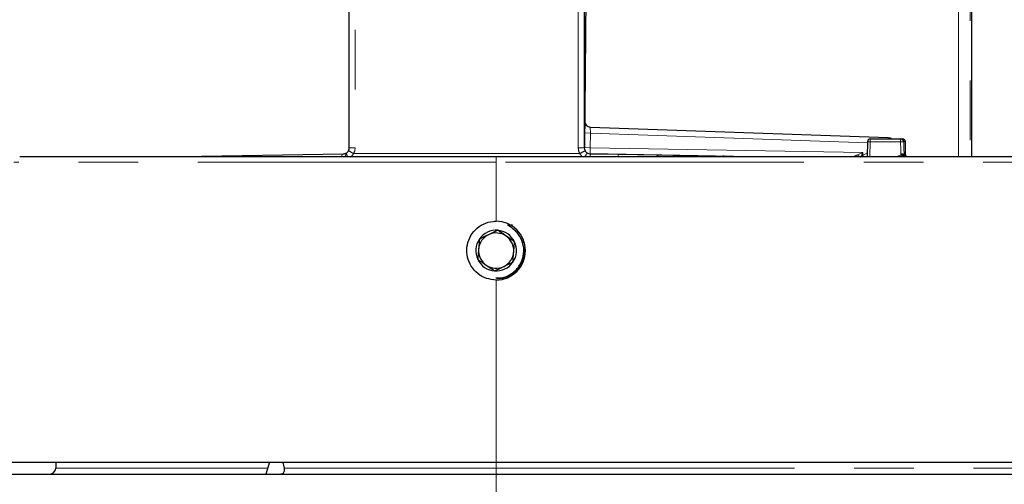
# Model space of a CAD drawing. Units: millimetres. Extents: x 14 to 2145, y 14 to 1383.
# Drawn here: x 179 to 284, y 1122 to 1171 of the extents above; entities that cross this region are included whole.
import ezdxf

# ---------------------------------------------------------------- set-up
doc = ezdxf.new("R2010")
doc.units = ezdxf.units.MM
doc.linetypes.add('PHANTOM', pattern=[12.7, 6.35, -1.27, 1.27, -1.27, 1.27, -1.27])

msp = doc.modelspace()

# ---------------------------------------------------------------- linework, layer by layer
at = {"color": 8, "linetype": 'PHANTOM', "lineweight": 18, "ltscale": 5}
for p, q in [((279.20133, 1156.822031), (279.20133, 1266.509531)), ((280.45114, 1266.509531), (280.45114, 1156.822031)), ((238.761983, 1157.748717), (238.761983, 1209.009531)), ((215.011983, 1208.404914), (215.011983, 1157.748717)), ((240.044596, 1159.324703), (240.035245, 1159.95041)), ((239.419627, 1159.330931), (240.044596, 1159.324703)), ((240.044596, 1159.324703), (240.029041, 1157.763982)), ((269.522885, 1158.295298), (240.044596, 1159.324703)), ((271.733059, 1158.697031), (271.738168, 1158.84332)), ((215.011983, 1157.748717), (214.39789, 1157.748717)), ((238.761983, 1157.748717), (239.39789, 1157.748717)), ((239.39789, 1157.770273), (239.404072, 1157.770211)), ((239.404072, 1157.770211), (240.029041, 1157.763982)), ((240.029041, 1157.763982), (240.018134, 1157.139078)), ((240.029041, 1157.763982), (269.045734, 1157.257494)), ((269.810031, 1158.389985), (269.779721, 1156.822031)), ((273.056324, 1158.389985), (269.810031, 1158.389985)), ((273.559698, 1158.389985), (273.394153, 1158.389985)), ((273.559698, 1158.389985), (273.560362, 1158.390321)), ((214.850686, 1157.134531), (238.923279, 1157.134531)), ((230.02289, 1156.207939), (230.02289, 1156.822031)), ((268.497622, 1156.990551), (269.045734, 1157.257494)), ((269.045734, 1157.257494), (268.769265, 1156.714125)), ((268.800853, 1156.745733), (269.045734, 1156.973997)), ((269.045734, 1157.257494), (269.045734, 1156.973997)), ((269.045734, 1156.973997), (269.501423, 1157.186381)), ((269.045734, 1156.973997), (269.116561, 1156.822031)), ((272.698719, 1156.822031), (273.077864, 1156.999191)), ((273.077864, 1156.999191), (273.187197, 1157.098276)), ((273.415789, 1156.99178), (273.585619, 1156.99178)), ((230.02289, 1156.207939), (178.704461, 1156.207939)), ((230.02289, 1156.207939), (230.02289, 1149.947031)), ((326.27289, 1156.207939), (230.02289, 1156.207939)), ((230.02289, 1143.697031), (230.02289, 1124.322031)), ((230.02289, 1124.322031), (230.02289, 1123.686124)), ((183.158609, 1123.686124), (205.70274, 1123.686124)), ((207.490123, 1123.686124), (230.02289, 1123.686124)), ((230.02289, 1123.686124), (326.27289, 1123.686124)), ((230.02289, 1123.686124), (230.02289, 1123.072031)), ((230.02289, 1123.072031), (230.02289, 1103.697031))]:
    msp.add_line(p, q, dxfattribs=at)
at = {"color": 7, "linetype": 'Continuous', "lineweight": 25, "ltscale": 5}
for p, q in [((280.626446, 1156.822031), (280.626446, 1266.509531)), ((280.64789, 1156.822031), (280.64789, 1266.509531)), ((239.39789, 1209.009531), (239.39789, 1157.748717)), ((239.914672, 1209.003192), (239.404072, 1157.770211)), ((214.39789, 1157.748717), (214.39789, 1208.456829)), ((240.035245, 1159.95041), (271.738168, 1158.84332)), ((269.837263, 1158.697031), (273.083556, 1158.697031)), ((273.083556, 1158.697031), (273.247915, 1158.697031)), ((269.524729, 1158.390571), (269.494371, 1156.822031)), ((273.584337, 1157.090882), (273.560241, 1158.390321)), ((179.329366, 1156.822031), (230.02289, 1156.822031)), ((196.494777, 1156.822031), (213.783798, 1157.123812)), ((213.237055, 1156.822031), (213.236642, 1156.822031)), ((221.131965, 1156.822031), (221.130653, 1156.822027)), ((229.220762, 1156.822031), (229.220272, 1156.822031)), ((230.02289, 1156.822031), (326.27289, 1156.822031)), ((238.91442, 1156.822031), (238.913899, 1156.822031)), ((240.011983, 1157.123812), (242.987312, 1157.071878)), ((240.018134, 1157.139078), (257.186685, 1156.839399)), ((242.987312, 1157.071878), (247.040145, 1157.001135)), ((246.809126, 1156.822031), (246.80875, 1156.822031)), ((247.040145, 1157.001135), (254.147133, 1156.877082)), ((257.186685, 1156.839399), (258.181696, 1156.822031)), ((260.937955, 1156.822031), (260.937897, 1156.822031)), ((273.586145, 1156.99342), (273.584337, 1157.090882)), ((273.585619, 1156.99178), (273.58624, 1156.993423)), ((231.685475, 1149.244479), (231.240528, 1149.563812)), ((233.02289, 1146.823117), (232.911444, 1147.359336)), ((178.14789, 1124.322031), (230.02289, 1124.322031)), ((183.169709, 1124.322031), (183.158609, 1123.686124)), ((205.897157, 1124.322031), (205.514993, 1123.072031)), ((230.02289, 1124.322031), (326.27289, 1124.322031)), ((178.186073, 1123.072031), (230.02289, 1123.072031)), ((230.02289, 1123.072031), (326.27289, 1123.072031))]:
    msp.add_line(p, q, dxfattribs=at)
at = {"color": 7, "linetype": 'Continuous', "lineweight": 25, "ltscale": 5, "flags": 128}
msp.add_lwpolyline([(271.738168, 1158.84332), (271.941622, 1158.801693), (272.11863, 1158.697031)], dxfattribs=at)
at = {"color": 8, "linetype": 'PHANTOM', "lineweight": 18, "ltscale": 5, "flags": 128}
for points in [[(273.077864, 1156.999191), (273.068729, 1157.589113), (273.056324, 1158.389985)], [(273.394153, 1158.389985), (273.403823, 1157.765173), (273.415789, 1156.99178)], [(273.585619, 1156.99178), (273.577619, 1157.423383), (273.559698, 1158.389985)], [(213.783798, 1157.123812), (213.731937, 1157.11101), (213.682464, 1157.074908), (213.637264, 1157.01688), (213.598058, 1156.939136), (213.566336, 1156.844635), (213.56051, 1156.822031)], [(213.996016, 1156.822031), (213.979555, 1156.908704), (213.972528, 1156.990067), (213.97591, 1157.060443), (213.9896, 1157.117718), (214.013187, 1157.160171), (214.045962, 1157.186528)], [(257.188932, 1156.822031), (257.188603, 1156.827357), (257.186685, 1156.839399)], [(257.186685, 1156.839399), (257.273315, 1156.826066), (257.286118, 1156.822031)], [(268.497622, 1156.990551), (268.575822, 1156.865096), (268.600358, 1156.822031)]]:
    msp.add_lwpolyline(points, dxfattribs=at)
at = {"color": 7, "linetype": 'Continuous', "lineweight": 25, "ltscale": 25}
for centre, radius, start, end in [((240.057057, 1160.57503), 0.625, 179.42899637, 268), ((269.837263, 1158.384531), 0.3125, 90, 178.89294458), ((273.082647, 1158.385495), 0.311538, 0.82592706, 89.83284597), ((273.247915, 1158.384531), 0.3125, 1.06188332, 90), ((213.77289, 1157.748717), 0.625, 330.57073818, 0), ((240.02289, 1157.748717), 0.625, 180, 209.42926182), ((213.77289, 1157.748717), 0.625, 295.90714202, 330.57073818), ((240.02289, 1157.748717), 0.625, 209.42926182, 240), ((240.02289, 1157.748717), 0.625, 240, 269), ((254.136225, 1156.252178), 0.625, 65.7505625, 89), ((273.898526, 1156.997204), 0.312954, 180.99323859, 214.03782689), ((230.02289, 1146.822031), 3.125, 270, 90), ((230.02289, 1146.822031), 1.875, 115.53724956, 175.53724956), ((230.02289, 1146.822031), 2.165064, 85.53724956, 145.53724956), ((230.02289, 1146.822031), 1.875, 55.53724956, 115.53724956), ((230.02289, 1146.822031), 2.165064, 25.53724956, 85.53724956), ((230.02289, 1146.822031), 1.875, 355.53724956, 55.53724956), ((230.02289, 1146.822031), 2.165064, 145.53724956, 205.53724956), ((230.02289, 1146.822031), 2.165064, 325.53724956, 25.53724956), ((230.02289, 1146.822031), 1.875, 175.53724956, 235.53724956), ((230.02289, 1146.822031), 3, 271.39145267, 0.02073293), ((230.02289, 1146.822031), 1.875, 295.53724956, 355.53724956), ((230.02289, 1146.822031), 2.165064, 205.53724956, 265.53724956), ((230.02289, 1146.822031), 1.875, 235.53724956, 295.53724956), ((230.02289, 1146.822031), 2.165064, 265.53724956, 325.53724956), ((182.533705, 1123.697031), 0.625, 270, 359)]:
    msp.add_arc(centre, radius, start, end, dxfattribs=at)
at = {"color": 8, "linetype": 'PHANTOM', "lineweight": 18, "ltscale": 25}
for centre, radius, start, end in [((270.706019, 1158.46525), 0.899144, 165.06164757, 184.80171212), ((273.952312, 1158.46525), 0.899144, 165.06164757, 184.80171212), ((273.247588, 1158.38488), 0.312152, 0.93715168, 89.93987927), ((213.761983, 1157.748717), 1.25, 330.57073818, 0), ((240.011983, 1157.748717), 1.25, 180, 209.42926182), ((269.659246, 1154.375356), 4.01746, 87.84903405, 91.91746954), ((273.225238, 1152.628587), 5.763874, 88.32066544, 91.67933456), ((218.946331, 1159.209444), 5.301491, 202.43126998, 206.76475764), ((223.489393, 1172.757497), 17.852291, 239.08405372, 241.05963331), ((213.761983, 1157.748717), 1.25, 306.85538213, 330.57073818), ((248.199487, 1141.017603), 18.59579, 117.96773952, 119.92287275), ((240.011983, 1157.748717), 1.25, 209.42926182, 227.84642542), ((236.115919, 1156.920388), 3.901371, 358.55537651, 2.98885955), ((240.526332, 1156.903955), 2.466702, 358.09675963, 3.90348159), ((246.98974, 1156.754245), 0.251984, 15.60551293, 78.46105345), ((254.135871, 1156.588599), 0.288703, 53.95496728, 87.76437557), ((267.33312, 1155.574842), 1.833111, 42.87236659, 50.56073441), ((270.149191, 1155.630205), 3.23284, 21.63313789, 25.05337513), ((273.729542, 1156.997151), 0.313799, 180.98082379, 213.92197912)]:
    msp.add_arc(centre, radius, start, end, dxfattribs=at)
at = {"color": 7, "linetype": 'Continuous', "lineweight": 25, "ltscale": 25}
msp.add_ellipse((231.325309, 1194.713715), major_axis=(-24.45913, 149.097631), ratio=0.257871951, start_param=2.0197316353, end_param=2.024570554, dxfattribs=at)
at = {"color": 7, "linetype": 'Continuous', "lineweight": 25, "ltscale": 5}
for points, knots in [([(213.783798, 1157.123812), (213.79795, 1157.124289), (213.886141, 1157.127262), (213.973022, 1157.15948), (214.045962, 1157.186528)], [0, 0, 0, 0, 0.1604728576, 1, 1, 1, 1]), ([(239.487843, 1156.822031), (239.493221, 1156.831346), (239.533215, 1156.900619), (239.598521, 1157.013725), (239.669542, 1157.136719), (239.702788, 1157.194288), (239.710091, 1157.206932), (239.710347, 1157.207375), (239.71039, 1157.207451)], [0, 0, 0, 0, 0.0410055384, 0.3049599029, 0.5689054443, 0.8328729012, 0.9713915, 1, 1, 1, 1]), ([(230.02289, 1143.697031), (229.67221, 1143.73145), (228.970791, 1143.800294), (228.036801, 1144.336899), (227.325197, 1145.12808), (226.916794, 1146.118001), (226.858927, 1147.185811), (227.157509, 1148.211849), (227.778378, 1149.081778), (228.651339, 1149.694531), (229.448909, 1149.927962), (229.910823, 1149.943308), (230.02289, 1149.947031)], [0, 0, 0, 0, 0.1071195415, 0.2142569372, 0.3215905844, 0.4291188175, 0.5365423536, 0.6437497198, 0.7509245181, 0.8582341171, 0.9656056116, 1, 1, 1, 1]), ([(229.987044, 1143.940608), (230.179201, 1143.927386), (230.755673, 1143.887719), (231.666642, 1144.309653), (232.508132, 1145.111895), (232.972859, 1146.199449), (232.983534, 1147.368514), (232.561671, 1148.482508), (231.97754, 1148.990489), (231.685475, 1149.244479)], [0, 0, 0, 0, 0.0769230769, 0.2307692308, 0.3846153846, 0.5384615385, 0.6923076923, 0.8461538462, 1, 1, 1, 1]), ([(231.240528, 1149.563812), (231.3932, 1149.575532), (231.562743, 1149.588547), (231.729006, 1149.553536), (231.745551, 1149.550052)], [0, 0, 0, 0, 0.9004900239, 1, 1, 1, 1]), ([(232.911444, 1147.359336), (232.888879, 1147.461093), (232.79518, 1147.883632), (232.451463, 1148.597577), (231.94182, 1149.027987), (231.685475, 1149.244479)], [0, 0, 0, 0, 0.1361887773, 0.5655125728, 1, 1, 1, 1]), ([(230.191356, 1148.980531), (229.911691, 1148.846914), (229.433158, 1148.618284), (228.737527, 1148.285929), (228.391291, 1148.120507), (228.237808, 1148.047177)], [0, 0, 0, 0, 0.4391165376, 0.7513669429, 1, 1, 1, 1]), ([(231.976438, 1147.755385), (231.888963, 1147.815422), (231.612167, 1148.005394), (231.103608, 1148.35443), (230.577501, 1148.71551), (230.293024, 1148.910753), (230.191356, 1148.980531)], [0, 0, 0, 0, 0.1560254892, 0.4937074227, 0.8190577535, 1, 1, 1, 1]), ([(228.237808, 1148.047177), (228.213691, 1147.738171), (228.172424, 1147.209435), (228.112436, 1146.440823), (228.082578, 1146.058262), (228.069342, 1145.888677)], [0, 0, 0, 0, 0.4391165376, 0.7513669429, 1, 1, 1, 1]), ([(231.807973, 1145.596886), (231.83209, 1145.905892), (231.873357, 1146.434628), (231.933345, 1147.203239), (231.963203, 1147.585801), (231.976438, 1147.755385)], [0, 0, 0, 0, 0.4391165376, 0.7513669429, 1, 1, 1, 1]), ([(232.525927, 1145.064279), (232.661907, 1145.282579), (232.994113, 1145.815899), (233.012204, 1146.4491), (233.02289, 1146.823117)], [0, 0, 0, 0, 0.40932423613, 1, 1, 1, 1]), ([(228.069342, 1145.888677), (228.171011, 1145.8189), (228.455488, 1145.623656), (228.981595, 1145.262576), (229.490153, 1144.913541), (229.766949, 1144.723569), (229.854425, 1144.663532)], [0, 0, 0, 0, 0.1809422465, 0.5062925773, 0.8439745108, 1, 1, 1, 1]), ([(229.854425, 1144.663532), (230.13409, 1144.797149), (230.612622, 1145.025779), (231.308253, 1145.358133), (231.65449, 1145.523556), (231.807973, 1145.596886)], [0, 0, 0, 0, 0.4391165376, 0.7513669429, 1, 1, 1, 1]), ([(207.04987, 1123.072031), (207.112652, 1123.077481), (207.234317, 1123.088042), (207.388365, 1123.178707), (207.48923, 1123.317932), (207.524755, 1123.487352), (207.510906, 1123.612149), (207.492872, 1123.676337), (207.490123, 1123.686124)], [0, 0, 0, 0, 0.2158222404, 0.4182484792, 0.6217500352, 0.7999331304, 0.9694976645, 1, 1, 1, 1])]:
    msp.add_open_spline(points, degree=3, knots=knots, dxfattribs=at)
at = {"color": 8, "linetype": 'PHANTOM', "lineweight": 18, "ltscale": 5}
for points, knots in [([(268.096188, 1156.822031), (268.102102, 1156.826384), (268.161486, 1156.870084), (268.306635, 1156.934497), (268.441696, 1156.974137), (268.497622, 1156.990551)], [0, 0, 0, 0, 0.0608630716, 0.6111241312, 1, 1, 1, 1]), ([(273.187197, 1157.098276), (273.193084, 1157.103008), (273.204665, 1157.112319), (273.224376, 1157.121388), (273.244856, 1157.126142), (273.27074, 1157.126309), (273.301904, 1157.118031), (273.321307, 1157.104262), (273.3317, 1157.096888)], [0, 0, 0, 0, 0.1273290033, 0.2504681458, 0.3744621269, 0.5042557196, 0.7344764579, 1, 1, 1, 1]), ([(273.3317, 1157.096888), (273.333858, 1157.095078), (273.361573, 1157.071834), (273.388391, 1157.031506), (273.407044, 1157.000617), (273.413164, 1156.992621), (273.4149, 1156.992064), (273.415789, 1156.99178)], [0, 0, 0, 0, 0.0477193448, 0.6127431671, 0.8238771207, 0.909841222, 1, 1, 1, 1])]:
    msp.add_open_spline(points, degree=3, knots=knots, dxfattribs=at)
at = {"color": 7, "linetype": 'Continuous', "lineweight": 25, "ltscale": 5}
for points in [[(273.40188, 1156.822031), (273.396612, 1156.819885), (273.386074, 1156.815593), (273.363398, 1156.825854), (273.33692, 1156.847949), (273.307313, 1156.882049), (273.276049, 1156.926276), (273.24461, 1156.978704), (273.214097, 1157.036885), (273.196163, 1157.077812), (273.187197, 1157.098276)], [(273.3317, 1157.096888), (273.328392, 1157.066986), (273.321776, 1157.007183), (273.338579, 1156.926728), (273.372708, 1156.860193), (273.408862, 1156.834752), (273.426938, 1156.822031)], [(273.661733, 1156.822031), (273.64009, 1156.834752), (273.596803, 1156.860193), (273.553056, 1156.926728), (273.528282, 1157.007183), (273.531832, 1157.066986), (273.533607, 1157.096888)]]:
    msp.add_open_spline(points, degree=3, dxfattribs=at)

doc.saveas('drawing.dxf')
